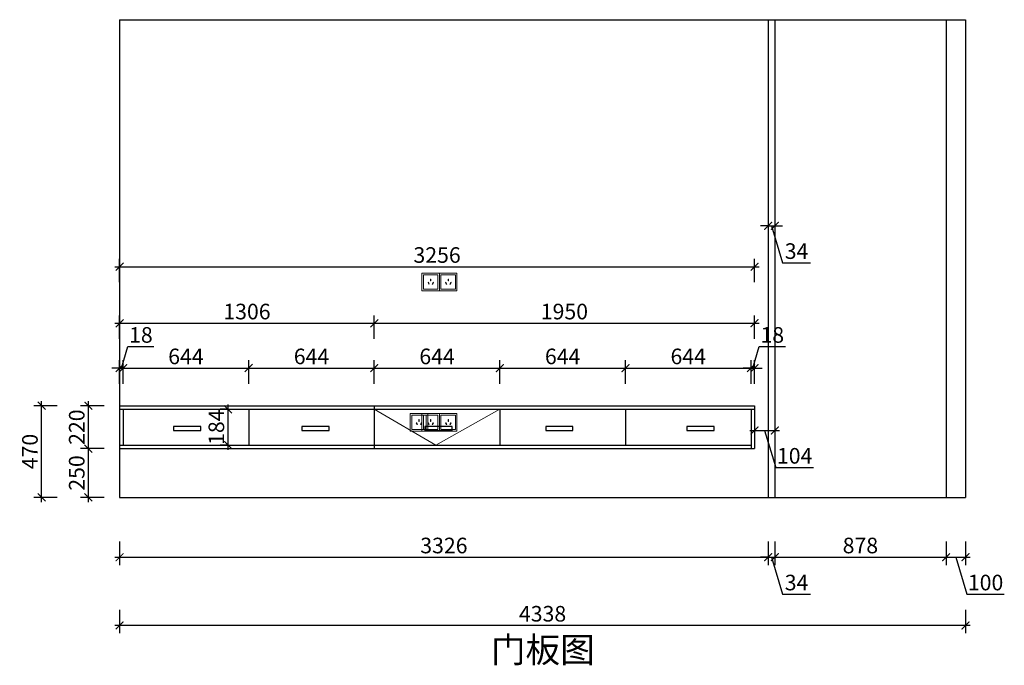
# Model space of a CAD drawing. Units: millimetres. Extents: x 2495398 to 2505723, y 124875 to 130692.
# Drawn here: x 2500673 to 2505722, y 124875 to 128187 of the extents above; entities that cross this region are included whole.
import ezdxf

# ---------------------------------------------------------------- set-up
doc = ezdxf.new("R2010")
doc.units = ezdxf.units.MM
doc.header["$LTSCALE"] = 3
doc.layers.add('图层3', color=30, linetype='Continuous', lineweight=15)
doc.layers.add('标注', color=3, linetype='Continuous')
doc.styles.add('DS01', font='txt')
doc.styles.get("Standard").update_dxf_attribs({"font": 'txt', "bigfont": 'gbcbig.shx'})
doc.dimstyles.new('DS03', dxfattribs={"dimscale": 40, "dimtxt": 2, "dimasz": 1, "dimexe": 1, "dimexo": 2, "dimgap": 0.5, "dimtad": 1, "dimdec": 0, "dimzin": 0, "dimdsep": 46, "dimtxsty": 'DS01', "dimblk": 'ARCHTICK', "dimcen": 0, "dimdle": 0.6, "dimclrd": 251, "dimclre": 251, "dimclrt": 2, "dimadec": 0, "dimazin": 0, "dimtfac": 1, "dimtdec": 0, "dimtmove": 1, "dimatfit": 2, "dimldrblk": 'DOT', "dimfxl": 2, "dimfxlon": 1, "dimtolj": 1, "dimtzin": 0, "dimlwe": 30, "dimarcsym": 0})

# ---------------------------------------------------------------- blocks, each defined once
blk = doc.blocks.new('_ARCHTICK')
at = {"color": 0, "linetype": 'ByBlock', "const_width": 0.15}
blk.add_lwpolyline([(-0.5, -0.5), (0.5, 0.5)], dxfattribs=at)
blk = doc.blocks.new('*D64')
at = {"layer": 'Defpoints', "color": 0, "transparency": 16777216}
for p in [(2501025, 125987), (2501185, 125987), (2501185, 125737)]:
    blk.add_point(p, dxfattribs=at)
at = {"layer": '标注', "color": 251, "lineweight": 30, "transparency": 16777216}
for p, q in [((2501105, 125987), (2500985, 125987)), ((2501105, 125737), (2500985, 125737))]:
    blk.add_line(p, q, dxfattribs=at)
at = {"layer": '标注', "color": 251, "lineweight": -2, "transparency": 16777216}
blk.add_line((2501025, 125713), (2501025, 126011), dxfattribs=at)
at = {"layer": '标注', "color": 251, "lineweight": -2, "transparency": 16777216, "xscale": 40, "yscale": 40, "zscale": 40}
for p, rotation in [((2501025, 125987), 90), ((2501025, 125737), 270)]:
    blk.add_blockref('_ARCHTICK', p, dxfattribs=dict(at, rotation=rotation))
at = {"layer": '标注', "color": 2, "transparency": 16777216, "insert": (2500965, 125862), "char_height": 80, "attachment_point": 5, "rotation": 90, "style": 'DS01'}
blk.add_mtext('\\A1;250', dxfattribs=at)
blk = doc.blocks.new('_Dot')
at = {"color": 0, "linetype": 'ByBlock', "lineweight": -2}
blk.add_line((-0.5, 0), (-1, 0), dxfattribs=at)
at = {"color": 0, "linetype": 'ByBlock', "const_width": 0.5}
blk.add_lwpolyline([(-0.25, 0, 1), (0.25, 0, 1)], format="xyb", close=True, dxfattribs=at)
blk = doc.blocks.new('*D65')
at = {"layer": 'Defpoints', "color": 0, "transparency": 16777216}
for p in [(2501025, 126207), (2501185, 126207), (2501185, 125987)]:
    blk.add_point(p, dxfattribs=at)
at = {"layer": '标注', "color": 251, "lineweight": 30, "transparency": 16777216}
for p, q in [((2501105, 126207), (2500985, 126207)), ((2501105, 125987), (2500985, 125987))]:
    blk.add_line(p, q, dxfattribs=at)
at = {"layer": '标注', "color": 251, "lineweight": -2, "transparency": 16777216}
blk.add_line((2501025, 125963), (2501025, 126231), dxfattribs=at)
at = {"layer": '标注', "color": 251, "lineweight": -2, "transparency": 16777216, "xscale": 40, "yscale": 40, "zscale": 40}
for p, rotation in [((2501025, 126207), 90), ((2501025, 125987), 270)]:
    blk.add_blockref('_ARCHTICK', p, dxfattribs=dict(at, rotation=rotation))
at = {"layer": '标注', "color": 2, "transparency": 16777216, "insert": (2500965, 126097), "char_height": 80, "attachment_point": 5, "rotation": 90, "style": 'DS01'}
blk.add_mtext('\\A1;220', dxfattribs=at)
blk = doc.blocks.new('*D66')
at = {"layer": 'Defpoints', "color": 0, "transparency": 16777216}
for p in [(2500785, 126207), (2501185, 126207), (2501185, 125737)]:
    blk.add_point(p, dxfattribs=at)
at = {"layer": '标注', "color": 251, "lineweight": 30, "transparency": 16777216}
for p, q in [((2500865, 126207), (2500745, 126207)), ((2500865, 125737), (2500745, 125737))]:
    blk.add_line(p, q, dxfattribs=at)
at = {"layer": '标注', "color": 251, "lineweight": -2, "transparency": 16777216}
blk.add_line((2500785, 125713), (2500785, 126231), dxfattribs=at)
at = {"layer": '标注', "color": 251, "lineweight": -2, "transparency": 16777216, "xscale": 40, "yscale": 40, "zscale": 40}
for p, rotation in [((2500785, 126207), 90), ((2500785, 125737), 270)]:
    blk.add_blockref('_ARCHTICK', p, dxfattribs=dict(at, rotation=rotation))
at = {"layer": '标注', "color": 2, "transparency": 16777216, "insert": (2500725, 125972), "char_height": 80, "attachment_point": 5, "rotation": 90, "style": 'DS01'}
blk.add_mtext('\\A1;470', dxfattribs=at)
blk = doc.blocks.new('*D67')
at = {"layer": 'Defpoints', "color": 0, "transparency": 16777216}
for p in [(2501203, 126400), (2501185, 126189), (2501203, 126189)]:
    blk.add_point(p, dxfattribs=at)
at = {"layer": '标注', "color": 251, "lineweight": -2, "transparency": 16777216}
for p, q in [((2501194, 126400), (2501227, 126510)), ((2501227, 126510), (2501361.2, 126510)), ((2501185, 126400), (2501145, 126400)), ((2501185, 126400), (2501203, 126400)), ((2501185, 126400), (2501203, 126400)), ((2501203, 126400), (2501243, 126400))]:
    blk.add_line(p, q, dxfattribs=at)
at = {"layer": '标注', "color": 251, "lineweight": 30, "transparency": 16777216}
for p, q in [((2501185, 126320), (2501185, 126440)), ((2501203, 126320), (2501203, 126440))]:
    blk.add_line(p, q, dxfattribs=at)
at = {"layer": '标注', "color": 251, "lineweight": -2, "transparency": 16777216, "xscale": 40, "yscale": 40, "zscale": 40}
blk.add_blockref('_ARCHTICK', (2501185, 126400), dxfattribs=at)
at = {"layer": '标注', "color": 251, "lineweight": -2, "transparency": 16777216, "xscale": 40, "yscale": 40, "zscale": 40, "rotation": 180}
blk.add_blockref('_ARCHTICK', (2501203, 126400), dxfattribs=at)
at = {"layer": '标注', "color": 2, "transparency": 16777216, "insert": (2501294.1, 126570), "char_height": 80, "attachment_point": 5, "style": 'DS01'}
blk.add_mtext('\\A1;18', dxfattribs=at)
blk = doc.blocks.new('*D68')
at = {"layer": 'Defpoints', "color": 0, "transparency": 16777216}
for p in [(2501847, 126400), (2501203, 126189), (2501847, 126189)]:
    blk.add_point(p, dxfattribs=at)
at = {"layer": '标注', "color": 251, "lineweight": 30, "transparency": 16777216}
for p, q in [((2501203, 126320), (2501203, 126440)), ((2501847, 126320), (2501847, 126440))]:
    blk.add_line(p, q, dxfattribs=at)
at = {"layer": '标注', "color": 251, "lineweight": -2, "transparency": 16777216}
blk.add_line((2501179, 126400), (2501871, 126400), dxfattribs=at)
at = {"layer": '标注', "color": 251, "lineweight": -2, "transparency": 16777216, "xscale": 40, "yscale": 40, "zscale": 40, "rotation": 180}
blk.add_blockref('_ARCHTICK', (2501203, 126400), dxfattribs=at)
at = {"layer": '标注', "color": 251, "lineweight": -2, "transparency": 16777216, "xscale": 40, "yscale": 40, "zscale": 40}
blk.add_blockref('_ARCHTICK', (2501847, 126400), dxfattribs=at)
at = {"layer": '标注', "color": 2, "transparency": 16777216, "insert": (2501525, 126460), "char_height": 80, "attachment_point": 5, "style": 'DS01'}
blk.add_mtext('\\A1;644', dxfattribs=at)
blk = doc.blocks.new('*D69')
at = {"layer": 'Defpoints', "color": 0, "transparency": 16777216}
for p in [(2502491, 126400), (2501847, 126189), (2502491, 126189)]:
    blk.add_point(p, dxfattribs=at)
at = {"layer": '标注', "color": 251, "lineweight": 30, "transparency": 16777216}
for p, q in [((2501847, 126320), (2501847, 126440)), ((2502491, 126320), (2502491, 126440))]:
    blk.add_line(p, q, dxfattribs=at)
at = {"layer": '标注', "color": 251, "lineweight": -2, "transparency": 16777216}
blk.add_line((2501823, 126400), (2502515, 126400), dxfattribs=at)
at = {"layer": '标注', "color": 251, "lineweight": -2, "transparency": 16777216, "xscale": 40, "yscale": 40, "zscale": 40, "rotation": 180}
blk.add_blockref('_ARCHTICK', (2501847, 126400), dxfattribs=at)
at = {"layer": '标注', "color": 251, "lineweight": -2, "transparency": 16777216, "xscale": 40, "yscale": 40, "zscale": 40}
blk.add_blockref('_ARCHTICK', (2502491, 126400), dxfattribs=at)
at = {"layer": '标注', "color": 2, "transparency": 16777216, "insert": (2502169, 126460), "char_height": 80, "attachment_point": 5, "style": 'DS01'}
blk.add_mtext('\\A1;644', dxfattribs=at)
blk = doc.blocks.new('*D70')
at = {"layer": 'Defpoints', "color": 0, "transparency": 16777216}
for p in [(2503135, 126400), (2502491, 126189), (2503135, 126189)]:
    blk.add_point(p, dxfattribs=at)
at = {"layer": '标注', "color": 251, "lineweight": 30, "transparency": 16777216}
for p, q in [((2502491, 126320), (2502491, 126440)), ((2503135, 126320), (2503135, 126440))]:
    blk.add_line(p, q, dxfattribs=at)
at = {"layer": '标注', "color": 251, "lineweight": -2, "transparency": 16777216}
blk.add_line((2502467, 126400), (2503159, 126400), dxfattribs=at)
at = {"layer": '标注', "color": 251, "lineweight": -2, "transparency": 16777216, "xscale": 40, "yscale": 40, "zscale": 40, "rotation": 180}
blk.add_blockref('_ARCHTICK', (2502491, 126400), dxfattribs=at)
at = {"layer": '标注', "color": 251, "lineweight": -2, "transparency": 16777216, "xscale": 40, "yscale": 40, "zscale": 40}
blk.add_blockref('_ARCHTICK', (2503135, 126400), dxfattribs=at)
at = {"layer": '标注', "color": 2, "transparency": 16777216, "insert": (2502813, 126460), "char_height": 80, "attachment_point": 5, "style": 'DS01'}
blk.add_mtext('\\A1;644', dxfattribs=at)
blk = doc.blocks.new('*D71')
at = {"layer": 'Defpoints', "color": 0, "transparency": 16777216}
for p in [(2503779, 126400), (2503135, 126189), (2503779, 126189)]:
    blk.add_point(p, dxfattribs=at)
at = {"layer": '标注', "color": 251, "lineweight": 30, "transparency": 16777216}
for p, q in [((2503135, 126320), (2503135, 126440)), ((2503779, 126320), (2503779, 126440))]:
    blk.add_line(p, q, dxfattribs=at)
at = {"layer": '标注', "color": 251, "lineweight": -2, "transparency": 16777216}
blk.add_line((2503111, 126400), (2503803, 126400), dxfattribs=at)
at = {"layer": '标注', "color": 251, "lineweight": -2, "transparency": 16777216, "xscale": 40, "yscale": 40, "zscale": 40, "rotation": 180}
blk.add_blockref('_ARCHTICK', (2503135, 126400), dxfattribs=at)
at = {"layer": '标注', "color": 251, "lineweight": -2, "transparency": 16777216, "xscale": 40, "yscale": 40, "zscale": 40}
blk.add_blockref('_ARCHTICK', (2503779, 126400), dxfattribs=at)
at = {"layer": '标注', "color": 2, "transparency": 16777216, "insert": (2503457, 126460), "char_height": 80, "attachment_point": 5, "style": 'DS01'}
blk.add_mtext('\\A1;644', dxfattribs=at)
blk = doc.blocks.new('*D72')
at = {"layer": 'Defpoints', "color": 0, "transparency": 16777216}
for p in [(2504423, 126400), (2503779, 126189), (2504423, 126189)]:
    blk.add_point(p, dxfattribs=at)
at = {"layer": '标注', "color": 251, "lineweight": 30, "transparency": 16777216}
for p, q in [((2503779, 126320), (2503779, 126440)), ((2504423, 126320), (2504423, 126440))]:
    blk.add_line(p, q, dxfattribs=at)
at = {"layer": '标注', "color": 251, "lineweight": -2, "transparency": 16777216}
blk.add_line((2503755, 126400), (2504447, 126400), dxfattribs=at)
at = {"layer": '标注', "color": 251, "lineweight": -2, "transparency": 16777216, "xscale": 40, "yscale": 40, "zscale": 40, "rotation": 180}
blk.add_blockref('_ARCHTICK', (2503779, 126400), dxfattribs=at)
at = {"layer": '标注', "color": 251, "lineweight": -2, "transparency": 16777216, "xscale": 40, "yscale": 40, "zscale": 40}
blk.add_blockref('_ARCHTICK', (2504423, 126400), dxfattribs=at)
at = {"layer": '标注', "color": 2, "transparency": 16777216, "insert": (2504101, 126460), "char_height": 80, "attachment_point": 5, "style": 'DS01'}
blk.add_mtext('\\A1;644', dxfattribs=at)
blk = doc.blocks.new('*D73')
at = {"layer": 'Defpoints', "color": 0, "transparency": 16777216}
for p in [(2504441, 126400), (2504423, 126189), (2504441, 126207)]:
    blk.add_point(p, dxfattribs=at)
at = {"layer": '标注', "color": 251, "lineweight": -2, "transparency": 16777216}
for p, q in [((2504432, 126400), (2504465, 126510)), ((2504465, 126510), (2504599.2, 126510)), ((2504423, 126400), (2504383, 126400)), ((2504423, 126400), (2504441, 126400)), ((2504423, 126400), (2504441, 126400)), ((2504441, 126400), (2504481, 126400))]:
    blk.add_line(p, q, dxfattribs=at)
at = {"layer": '标注', "color": 251, "lineweight": 30, "transparency": 16777216}
for p, q in [((2504423, 126320), (2504423, 126440)), ((2504441, 126320), (2504441, 126440))]:
    blk.add_line(p, q, dxfattribs=at)
at = {"layer": '标注', "color": 251, "lineweight": -2, "transparency": 16777216, "xscale": 40, "yscale": 40, "zscale": 40}
blk.add_blockref('_ARCHTICK', (2504423, 126400), dxfattribs=at)
at = {"layer": '标注', "color": 251, "lineweight": -2, "transparency": 16777216, "xscale": 40, "yscale": 40, "zscale": 40, "rotation": 180}
blk.add_blockref('_ARCHTICK', (2504441, 126400), dxfattribs=at)
at = {"layer": '标注', "color": 2, "transparency": 16777216, "insert": (2504532.1, 126570), "char_height": 80, "attachment_point": 5, "style": 'DS01'}
blk.add_mtext('\\A1;18', dxfattribs=at)
blk = doc.blocks.new('*D74')
at = {"layer": 'Defpoints', "color": 0, "transparency": 16777216}
for p in [(2504511, 125987), (2501185, 125737), (2504511, 125430)]:
    blk.add_point(p, dxfattribs=at)
at = {"layer": '标注', "color": 251, "lineweight": 30, "transparency": 16777216}
for p, q in [((2501185, 125510), (2501185, 125390)), ((2504511, 125510), (2504511, 125390))]:
    blk.add_line(p, q, dxfattribs=at)
at = {"layer": '标注', "color": 251, "lineweight": -2, "transparency": 16777216}
blk.add_line((2501161, 125430), (2504535, 125430), dxfattribs=at)
at = {"layer": '标注', "color": 251, "lineweight": -2, "transparency": 16777216, "xscale": 40, "yscale": 40, "zscale": 40, "rotation": 180}
blk.add_blockref('_ARCHTICK', (2501185, 125430), dxfattribs=at)
at = {"layer": '标注', "color": 251, "lineweight": -2, "transparency": 16777216, "xscale": 40, "yscale": 40, "zscale": 40}
blk.add_blockref('_ARCHTICK', (2504511, 125430), dxfattribs=at)
at = {"layer": '标注', "color": 2, "transparency": 16777216, "insert": (2502848, 125490), "char_height": 80, "attachment_point": 5, "style": 'DS01'}
blk.add_mtext('\\A1;3326', dxfattribs=at)
blk = doc.blocks.new('*D75')
at = {"layer": 'Defpoints', "color": 0, "transparency": 16777216}
for p in [(2504511, 125987), (2504545, 125737), (2504545, 125430)]:
    blk.add_point(p, dxfattribs=at)
at = {"layer": '标注', "color": 251, "lineweight": 30, "transparency": 16777216}
for p, q in [((2504511, 125510), (2504511, 125390)), ((2504545, 125510), (2504545, 125390))]:
    blk.add_line(p, q, dxfattribs=at)
at = {"layer": '标注', "color": 251, "lineweight": -2, "transparency": 16777216}
for p, q in [((2504511, 125430), (2504471, 125430)), ((2504511, 125430), (2504545, 125430)), ((2504511, 125430), (2504545, 125430)), ((2504528, 125430), (2504585, 125240)), ((2504545, 125430), (2504585, 125430)), ((2504585, 125240), (2504728.1, 125240))]:
    blk.add_line(p, q, dxfattribs=at)
at = {"layer": '标注', "color": 251, "lineweight": -2, "transparency": 16777216, "xscale": 40, "yscale": 40, "zscale": 40}
blk.add_blockref('_ARCHTICK', (2504511, 125430), dxfattribs=at)
at = {"layer": '标注', "color": 251, "lineweight": -2, "transparency": 16777216, "xscale": 40, "yscale": 40, "zscale": 40, "rotation": 180}
blk.add_blockref('_ARCHTICK', (2504545, 125430), dxfattribs=at)
at = {"layer": '标注', "color": 2, "transparency": 16777216, "insert": (2504656.6, 125300), "char_height": 80, "attachment_point": 5, "style": 'DS01'}
blk.add_mtext('\\A1;34', dxfattribs=at)
blk = doc.blocks.new('*D76')
at = {"layer": 'Defpoints', "color": 0, "transparency": 16777216}
for p in [(2504545, 125737), (2505423, 125737), (2505423, 125430)]:
    blk.add_point(p, dxfattribs=at)
at = {"layer": '标注', "color": 251, "lineweight": 30, "transparency": 16777216}
for p, q in [((2504545, 125510), (2504545, 125390)), ((2505423, 125510), (2505423, 125390))]:
    blk.add_line(p, q, dxfattribs=at)
at = {"layer": '标注', "color": 251, "lineweight": -2, "transparency": 16777216}
blk.add_line((2504521, 125430), (2505447, 125430), dxfattribs=at)
at = {"layer": '标注', "color": 251, "lineweight": -2, "transparency": 16777216, "xscale": 40, "yscale": 40, "zscale": 40, "rotation": 180}
blk.add_blockref('_ARCHTICK', (2504545, 125430), dxfattribs=at)
at = {"layer": '标注', "color": 251, "lineweight": -2, "transparency": 16777216, "xscale": 40, "yscale": 40, "zscale": 40}
blk.add_blockref('_ARCHTICK', (2505423, 125430), dxfattribs=at)
at = {"layer": '标注', "color": 2, "transparency": 16777216, "insert": (2504984, 125490), "char_height": 80, "attachment_point": 5, "style": 'DS01'}
blk.add_mtext('\\A1;878', dxfattribs=at)
blk = doc.blocks.new('*D77')
at = {"layer": 'Defpoints', "color": 0, "transparency": 16777216}
for p in [(2505423, 125737), (2505523, 125737), (2505523, 125430)]:
    blk.add_point(p, dxfattribs=at)
at = {"layer": '标注', "color": 251, "lineweight": 30, "transparency": 16777216}
for p, q in [((2505423, 125510), (2505423, 125390)), ((2505523, 125510), (2505523, 125390))]:
    blk.add_line(p, q, dxfattribs=at)
at = {"layer": '标注', "color": 251, "lineweight": -2, "transparency": 16777216}
for p, q in [((2505399, 125430), (2505547, 125430)), ((2505473, 125430), (2505530, 125240)), ((2505530, 125240), (2505722, 125240))]:
    blk.add_line(p, q, dxfattribs=at)
at = {"layer": '标注', "color": 251, "lineweight": -2, "transparency": 16777216, "xscale": 40, "yscale": 40, "zscale": 40, "rotation": 180}
blk.add_blockref('_ARCHTICK', (2505423, 125430), dxfattribs=at)
at = {"layer": '标注', "color": 251, "lineweight": -2, "transparency": 16777216, "xscale": 40, "yscale": 40, "zscale": 40}
blk.add_blockref('_ARCHTICK', (2505523, 125430), dxfattribs=at)
at = {"layer": '标注', "color": 2, "transparency": 16777216, "insert": (2505626, 125300), "char_height": 80, "attachment_point": 5, "style": 'DS01'}
blk.add_mtext('\\A1;100', dxfattribs=at)
blk = doc.blocks.new('*D78')
at = {"layer": 'Defpoints', "color": 0, "transparency": 16777216}
for p in [(2501185, 125737), (2505523, 125737), (2501185, 125080)]:
    blk.add_point(p, dxfattribs=at)
at = {"layer": '标注', "color": 251, "lineweight": 30, "transparency": 16777216}
for p, q in [((2501185, 125160), (2501185, 125040)), ((2505523, 125160), (2505523, 125040))]:
    blk.add_line(p, q, dxfattribs=at)
at = {"layer": '标注', "color": 251, "lineweight": -2, "transparency": 16777216}
blk.add_line((2505547, 125080), (2501161, 125080), dxfattribs=at)
at = {"layer": '标注', "color": 251, "lineweight": -2, "transparency": 16777216, "xscale": 40, "yscale": 40, "zscale": 40, "rotation": 180}
blk.add_blockref('_ARCHTICK', (2501185, 125080), dxfattribs=at)
at = {"layer": '标注', "color": 251, "lineweight": -2, "transparency": 16777216, "xscale": 40, "yscale": 40, "zscale": 40}
blk.add_blockref('_ARCHTICK', (2505523, 125080), dxfattribs=at)
at = {"layer": '标注', "color": 2, "transparency": 16777216, "insert": (2503354, 125140), "char_height": 80, "attachment_point": 5, "style": 'DS01'}
blk.add_mtext('\\A1;4338', dxfattribs=at)
blk = doc.blocks.new('*D10')
at = {"layer": 'Defpoints', "color": 0, "transparency": 16777216}
for p in [(2501741, 126189), (2501741, 126189), (2501741, 126005)]:
    blk.add_point(p, dxfattribs=at)
at = {"layer": '标注', "color": 251, "lineweight": 30, "transparency": 16777216}
for p, q in [((2501741, 126189), (2501701, 126189)), ((2501741, 126005), (2501701, 126005))]:
    blk.add_line(p, q, dxfattribs=at)
at = {"layer": '标注', "color": 251, "lineweight": -2, "transparency": 16777216}
blk.add_line((2501741, 125981), (2501741, 126213), dxfattribs=at)
at = {"layer": '标注', "color": 251, "lineweight": -2, "transparency": 16777216, "xscale": 40, "yscale": 40, "zscale": 40}
for p, rotation in [((2501741, 126189), 90), ((2501741, 126005), 270)]:
    blk.add_blockref('_ARCHTICK', p, dxfattribs=dict(at, rotation=rotation))
at = {"layer": '标注', "color": 2, "transparency": 16777216, "insert": (2501681, 126097), "char_height": 80, "attachment_point": 5, "rotation": 90, "style": 'DS01'}
blk.add_mtext('\\A1;184', dxfattribs=at)
blk = doc.blocks.new('*D105')
at = {"layer": 'Defpoints', "color": 0, "transparency": 16777216}
for p in [(2504511, 127140), (2504545, 127140), (2504545, 127130)]:
    blk.add_point(p, dxfattribs=at)
at = {"layer": '标注', "color": 251, "lineweight": -2, "transparency": 16777216}
for p, q in [((2504511, 127130), (2504471, 127130)), ((2504511, 127130), (2504545, 127130)), ((2504511, 127130), (2504545, 127130)), ((2504528, 127130), (2504585, 126940)), ((2504545, 127130), (2504585, 127130)), ((2504585, 126940), (2504728.1, 126940))]:
    blk.add_line(p, q, dxfattribs=at)
at = {"layer": '标注', "color": 251, "lineweight": 30, "transparency": 16777216}
for p, q in [((2504511, 127130), (2504511, 127090)), ((2504545, 127130), (2504545, 127090))]:
    blk.add_line(p, q, dxfattribs=at)
at = {"layer": '标注', "color": 251, "lineweight": -2, "transparency": 16777216, "xscale": 40, "yscale": 40, "zscale": 40}
blk.add_blockref('_ARCHTICK', (2504511, 127130), dxfattribs=at)
at = {"layer": '标注', "color": 251, "lineweight": -2, "transparency": 16777216, "xscale": 40, "yscale": 40, "zscale": 40, "rotation": 180}
blk.add_blockref('_ARCHTICK', (2504545, 127130), dxfattribs=at)
at = {"layer": '标注', "color": 2, "transparency": 16777216, "insert": (2504656.6, 127000), "char_height": 80, "attachment_point": 5, "style": 'DS01'}
blk.add_mtext('\\A1;34', dxfattribs=at)
blk = doc.blocks.new('*D29')
at = {"layer": 'Defpoints', "color": 0, "transparency": 16777216}
for p in [(2504441, 126130), (2504545, 126130), (2504545, 126080)]:
    blk.add_point(p, dxfattribs=at)
at = {"layer": '标注', "color": 251, "lineweight": -2, "transparency": 16777216}
for p, q in [((2504417, 126080), (2504569, 126080)), ((2504493, 126080), (2504550, 125890)), ((2504550, 125890), (2504743.8, 125890))]:
    blk.add_line(p, q, dxfattribs=at)
at = {"layer": '标注', "color": 251, "lineweight": 30, "transparency": 16777216}
for p, q in [((2504441, 126080), (2504441, 126040)), ((2504545, 126080), (2504545, 126040))]:
    blk.add_line(p, q, dxfattribs=at)
at = {"layer": '标注', "color": 251, "lineweight": -2, "transparency": 16777216, "xscale": 40, "yscale": 40, "zscale": 40, "rotation": 180}
blk.add_blockref('_ARCHTICK', (2504441, 126080), dxfattribs=at)
at = {"layer": '标注', "color": 251, "lineweight": -2, "transparency": 16777216, "xscale": 40, "yscale": 40, "zscale": 40}
blk.add_blockref('_ARCHTICK', (2504545, 126080), dxfattribs=at)
at = {"layer": '标注', "color": 2, "transparency": 16777216, "insert": (2504646.9, 125950), "char_height": 80, "attachment_point": 5, "style": 'DS01'}
blk.add_mtext('\\A1;104', dxfattribs=at)
blk = doc.blocks.new('*D30')
at = {"layer": 'Defpoints', "color": 0, "transparency": 16777216}
for p in [(2502491, 126630), (2501185, 126207), (2502491, 126207)]:
    blk.add_point(p, dxfattribs=at)
at = {"layer": '标注', "color": 251, "lineweight": 30, "transparency": 16777216}
for p, q in [((2501185, 126550), (2501185, 126670)), ((2502491, 126550), (2502491, 126670))]:
    blk.add_line(p, q, dxfattribs=at)
at = {"layer": '标注', "color": 251, "lineweight": -2, "transparency": 16777216}
blk.add_line((2501161, 126630), (2502515, 126630), dxfattribs=at)
at = {"layer": '标注', "color": 251, "lineweight": -2, "transparency": 16777216, "xscale": 40, "yscale": 40, "zscale": 40, "rotation": 180}
blk.add_blockref('_ARCHTICK', (2501185, 126630), dxfattribs=at)
at = {"layer": '标注', "color": 251, "lineweight": -2, "transparency": 16777216, "xscale": 40, "yscale": 40, "zscale": 40}
blk.add_blockref('_ARCHTICK', (2502491, 126630), dxfattribs=at)
at = {"layer": '标注', "color": 2, "transparency": 16777216, "insert": (2501838, 126690), "char_height": 80, "attachment_point": 5, "style": 'DS01'}
blk.add_mtext('\\A1;1306', dxfattribs=at)
blk = doc.blocks.new('*D31')
at = {"layer": 'Defpoints', "color": 0, "transparency": 16777216}
for p in [(2504441, 126630), (2502491, 126207), (2504441, 126207)]:
    blk.add_point(p, dxfattribs=at)
at = {"layer": '标注', "color": 251, "lineweight": 30, "transparency": 16777216}
for p, q in [((2502491, 126550), (2502491, 126670)), ((2504441, 126550), (2504441, 126670))]:
    blk.add_line(p, q, dxfattribs=at)
at = {"layer": '标注', "color": 251, "lineweight": -2, "transparency": 16777216}
blk.add_line((2502467, 126630), (2504465, 126630), dxfattribs=at)
at = {"layer": '标注', "color": 251, "lineweight": -2, "transparency": 16777216, "xscale": 40, "yscale": 40, "zscale": 40, "rotation": 180}
blk.add_blockref('_ARCHTICK', (2502491, 126630), dxfattribs=at)
at = {"layer": '标注', "color": 251, "lineweight": -2, "transparency": 16777216, "xscale": 40, "yscale": 40, "zscale": 40}
blk.add_blockref('_ARCHTICK', (2504441, 126630), dxfattribs=at)
at = {"layer": '标注', "color": 2, "transparency": 16777216, "insert": (2503466, 126690), "char_height": 80, "attachment_point": 5, "style": 'DS01'}
blk.add_mtext('\\A1;1950', dxfattribs=at)
blk = doc.blocks.new('*D32')
at = {"layer": 'Defpoints', "color": 0, "transparency": 16777216}
for p in [(2504441, 126920), (2501185, 126740), (2504441, 126207)]:
    blk.add_point(p, dxfattribs=at)
at = {"layer": '标注', "color": 251, "lineweight": 30, "transparency": 16777216}
for p, q in [((2501185, 126840), (2501185, 126960)), ((2504441, 126840), (2504441, 126960))]:
    blk.add_line(p, q, dxfattribs=at)
at = {"layer": '标注', "color": 251, "lineweight": -2, "transparency": 16777216}
blk.add_line((2501161, 126920), (2504465, 126920), dxfattribs=at)
at = {"layer": '标注', "color": 251, "lineweight": -2, "transparency": 16777216, "xscale": 40, "yscale": 40, "zscale": 40, "rotation": 180}
blk.add_blockref('_ARCHTICK', (2501185, 126920), dxfattribs=at)
at = {"layer": '标注', "color": 251, "lineweight": -2, "transparency": 16777216, "xscale": 40, "yscale": 40, "zscale": 40}
blk.add_blockref('_ARCHTICK', (2504441, 126920), dxfattribs=at)
at = {"layer": '标注', "color": 2, "transparency": 16777216, "insert": (2502813, 126980), "char_height": 80, "attachment_point": 5, "style": 'DS01'}
blk.add_mtext('\\A1;3256', dxfattribs=at)

msp = doc.modelspace()

# ---------------------------------------------------------------- linework, layer by layer
at = {"color": 4, "lineweight": 15}
for points in [[(2502825, 126887), (2502735, 126887), (2502735, 126797), (2502825, 126797)], [(2502817, 126879), (2502743, 126879), (2502743, 126805), (2502817, 126805)], [(2502781.8, 126846.8), (2502779.8, 126846.8), (2502779.8, 126856.8), (2502781.8, 126856.8)], [(2502915, 126887), (2502825, 126887), (2502825, 126797), (2502915, 126797)], [(2502907, 126879), (2502833, 126879), (2502833, 126805), (2502907, 126805)], [(2502871.8, 126846.8), (2502869.8, 126846.8), (2502869.8, 126856.8), (2502871.8, 126856.8)], [(2502771.6, 126830.2), (2502773.3, 126831.2), (2502768.3, 126839.9), (2502766.6, 126838.9)], [(2502790, 126830.2), (2502788.3, 126831.2), (2502793.3, 126839.9), (2502795, 126838.9)], [(2502861.6, 126830.2), (2502863.3, 126831.2), (2502858.3, 126839.9), (2502856.6, 126838.9)], [(2502880, 126830.2), (2502878.3, 126831.2), (2502883.3, 126839.9), (2502885, 126838.9)], [(2502765, 126167), (2502675, 126167), (2502675, 126077), (2502765, 126077)], [(2502757, 126159), (2502683, 126159), (2502683, 126085), (2502757, 126085)], [(2502721.8, 126126.8), (2502719.8, 126126.8), (2502719.8, 126136.8), (2502721.8, 126136.8)], [(2502825, 126167), (2502735, 126167), (2502735, 126077), (2502825, 126077)], [(2502817, 126159), (2502743, 126159), (2502743, 126085), (2502817, 126085)], [(2502781.8, 126126.8), (2502779.8, 126126.8), (2502779.8, 126136.8), (2502781.8, 126136.8)], [(2502915, 126167), (2502825, 126167), (2502825, 126077), (2502915, 126077)], [(2502907, 126159), (2502833, 126159), (2502833, 126085), (2502907, 126085)], [(2502871.8, 126126.8), (2502869.8, 126126.8), (2502869.8, 126136.8), (2502871.8, 126136.8)], [(2502711.6, 126110.2), (2502713.3, 126111.2), (2502708.3, 126119.9), (2502706.6, 126118.9)], [(2502730, 126110.2), (2502728.3, 126111.2), (2502733.3, 126119.9), (2502735, 126118.9)], [(2502771.6, 126110.2), (2502773.3, 126111.2), (2502768.3, 126119.9), (2502766.6, 126118.9)], [(2502790, 126110.2), (2502788.3, 126111.2), (2502793.3, 126119.9), (2502795, 126118.9)], [(2502861.6, 126110.2), (2502863.3, 126111.2), (2502858.3, 126119.9), (2502856.6, 126118.9)], [(2502880, 126110.2), (2502878.3, 126111.2), (2502883.3, 126119.9), (2502885, 126118.9)]]:
    msp.add_lwpolyline(points, close=True, dxfattribs=at)
at = {"layer": '图层3', "color": 157}
for p, q in [((2502491, 126189), (2502806, 126005)), ((2502806, 126005), (2503135, 126189))]:
    msp.add_line(p, q, dxfattribs=at)
at = {"layer": '标注', "color": 0}
for p, q in [((2501185, 128187), (2505523, 128187)), ((2501185, 128187), (2501185, 125737)), ((2505523, 128187), (2505523, 125737)), ((2501185, 126207), (2504441, 126207)), ((2501185, 126189), (2504441, 126189)), ((2501203, 126189), (2501203, 126005)), ((2501847, 126189), (2501847, 126005)), ((2502491, 126207), (2502491, 125987)), ((2502491, 126189), (2502491, 126005)), ((2503135, 126189), (2503135, 126005)), ((2503779, 126189), (2503779, 126005)), ((2504423, 126189), (2504423, 125987)), ((2504423, 126189), (2504423, 126005)), ((2504441, 126207), (2504441, 125987)), ((2501185, 126005), (2504423, 126005)), ((2501185, 125987), (2504441, 125987)), ((2501185, 125737), (2505523, 125737))]:
    msp.add_line(p, q, dxfattribs=at)
at = {"layer": '标注', "color": 1}
for p, q in [((2504511, 128187), (2504511, 125737)), ((2504545, 128187), (2504545, 125737)), ((2505423, 128187), (2505423, 125737))]:
    msp.add_line(p, q, dxfattribs=at)
at = {"layer": '标注', "color": 3}
for points in [[(2501602, 126100), (2501462, 126100), (2501462, 126080), (2501602, 126080)], [(2502260, 126100), (2502120, 126100), (2502120, 126080), (2502260, 126080)], [(2502890, 126100), (2502750, 126100), (2502750, 126080), (2502890, 126080)], [(2503510, 126100), (2503370, 126100), (2503370, 126080), (2503510, 126080)], [(2504234, 126100), (2504094, 126100), (2504094, 126080), (2504234, 126080)]]:
    msp.add_lwpolyline(points, close=True, dxfattribs=at)

# ---------------------------------------------------------------- texts
at = {"layer": '标注', "color": 1, "insert": (2503089.4, 125019.9), "char_height": 130, "width": 770, "attachment_point": 1}
msp.add_mtext('\\A1;{\\fSimSun|b0|i0|c134|p2;门板图}', dxfattribs=at)

# ---------------------------------------------------------------- dimensions: what is measured, and where the dimension line sits
at = {"layer": '标注', "color": 0}
for base, p1, p2, picture, middle in [((2504545, 127130), (2504511, 127140), (2504545, 127140), '*D105', (2504605, 127000)), ((2504441, 126920), (2501185, 126740), (2504441, 126207), '*D32', (2502813, 126980)), ((2502491, 126630), (2501185, 126207), (2502491, 126207), '*D30', (2501838, 126690)), ((2504441, 126630), (2502491, 126207), (2504441, 126207), '*D31', (2503466, 126690)), ((2501203, 126400), (2501185, 126189), (2501203, 126189), '*D67', (2501247, 126570)), ((2504441, 126400), (2504423, 126189), (2504441, 126207), '*D73', (2504485, 126570)), ((2501847, 126400), (2501203, 126189), (2501847, 126189), '*D68', (2501525, 126460)), ((2502491, 126400), (2501847, 126189), (2502491, 126189), '*D69', (2502169, 126460)), ((2503135, 126400), (2502491, 126189), (2503135, 126189), '*D70', (2502813, 126460)), ((2503779, 126400), (2503135, 126189), (2503779, 126189), '*D71', (2503457, 126460)), ((2504423, 126400), (2503779, 126189), (2504423, 126189), '*D72', (2504101, 126460)), ((2504545, 126080), (2504441, 126130), (2504545, 126130), '*D29', (2504570, 125950)), ((2504511, 125430), (2501185, 125737), (2504511, 125987), '*D74', (2502848, 125490)), ((2504545, 125430), (2504511, 125987), (2504545, 125737), '*D75', (2504605, 125300)), ((2501185, 125080), (2505523, 125737), (2501185, 125737), '*D78', (2503354, 125140)), ((2505423, 125430), (2504545, 125737), (2505423, 125737), '*D76', (2504984, 125490)), ((2505523, 125430), (2505423, 125737), (2505523, 125737), '*D77', (2505550, 125300))]:
    dim = msp.add_linear_dim(base=base, p1=p1, p2=p2, dimstyle='DS03', dxfattribs=at)
    dim.commit()
    dim.dimension.update_dxf_attribs({"geometry": picture, "text_midpoint": middle})
for base, p1, p2, picture, middle in [((2500785, 126207), (2501185, 125737), (2501185, 126207), '*D66', (2500725, 125972)), ((2501025, 126207), (2501185, 125987), (2501185, 126207), '*D65', (2500965, 126097)), ((2501025, 125987), (2501185, 125737), (2501185, 125987), '*D64', (2500965, 125862))]:
    dim = msp.add_linear_dim(base=base, p1=p1, p2=p2, angle=90, dimstyle='DS03', dxfattribs=at)
    dim.commit()
    dim.dimension.update_dxf_attribs({"geometry": picture, "text_midpoint": middle})
dim = msp.add_linear_dim(base=(2501741, 126189), p1=(2501741, 126005), p2=(2501741, 126189), angle=90, dimstyle='DS03', dxfattribs=at)
dim.commit()
dim.dimension.update_dxf_attribs({"geometry": '*D10', "text_midpoint": (2501741, 126097), "dimtype": 128})

doc.saveas('drawing.dxf')
